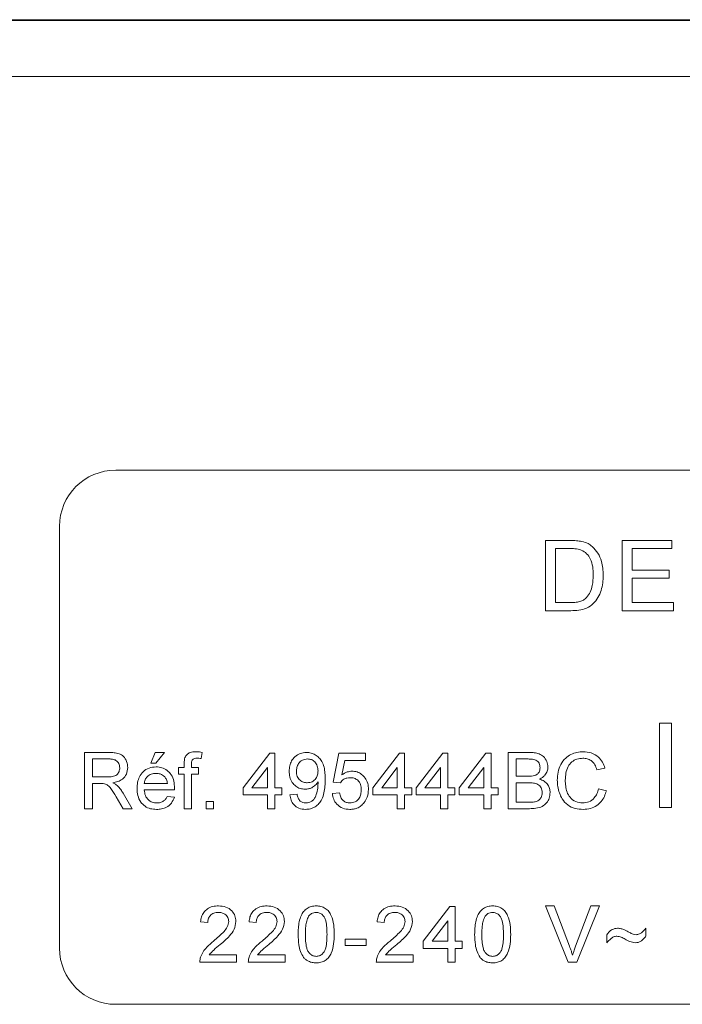
# Model space of a CAD drawing. Units: millimetres. Extents: x -306 to 576, y -365 to 627.
# Drawn here: x 38 to 61, y 132 to 167 of the extents above; entities that cross this region are included whole.
import ezdxf

# ---------------------------------------------------------------- set-up
doc = ezdxf.new("R2010")
doc.units = ezdxf.units.MM

msp = doc.modelspace()

# ---------------------------------------------------------------- linework, layer by layer
at = {"color": 7, "linetype": 'Continuous', "lineweight": 18}
for p, q in [((15.744, 167.28), (112.793, 167.28)), ((15.768, 167.255), (112.768, 167.255)), ((112.768, 165.255), (15.768, 165.255)), ((87.268, 151.255), (41.268, 151.255)), ((39.268, 149.255), (39.268, 134.255)), ((56.557, 146.255), (56.557, 148.755)), ((56.557, 148.755), (57.411, 148.755)), ((59.287, 146.255), (59.287, 148.755)), ((59.287, 148.755), (61.05, 148.755)), ((61.05, 148.755), (61.05, 148.467)), ((56.909, 148.467), (56.909, 146.544)), ((57.416, 148.467), (56.909, 148.467)), ((61.05, 148.467), (59.64, 148.467)), ((59.64, 148.467), (59.64, 147.698)), ((59.64, 147.698), (60.954, 147.698)), ((60.954, 147.698), (60.954, 147.409)), ((60.954, 147.409), (59.64, 147.409)), ((59.64, 147.409), (59.64, 146.544)), ((56.909, 146.544), (57.424, 146.544)), ((59.64, 146.544), (61.114, 146.544)), ((61.114, 146.544), (61.114, 146.255)), ((57.452, 146.255), (56.557, 146.255)), ((61.114, 146.255), (59.287, 146.255)), ((60.614, 139.255), (60.614, 142.255)), ((60.614, 142.255), (61.037, 142.255)), ((61.037, 142.255), (61.037, 139.255)), ((40.155, 139.214), (40.155, 141.214)), ((40.155, 141.214), (41.023, 141.214)), ((42.514, 140.829), (42.668, 141.214)), ((42.668, 141.214), (43.002, 141.214)), ((43.002, 141.214), (42.694, 140.829)), ((44.343, 141.214), (44.306, 140.996)), ((45.796, 139.958), (46.745, 141.188)), ((46.745, 141.188), (46.925, 141.188)), ((46.925, 141.188), (46.925, 139.958)), ((49.002, 140.163), (49.207, 141.188)), ((49.207, 141.188), (50.155, 141.188)), ((50.155, 141.188), (50.155, 140.932)), ((50.412, 139.958), (51.361, 141.188)), ((51.361, 141.188), (51.54, 141.188)), ((51.54, 141.188), (51.54, 139.958)), ((51.95, 139.958), (52.899, 141.188)), ((52.899, 141.188), (53.079, 141.188)), ((53.079, 141.188), (53.079, 139.958)), ((53.489, 139.958), (54.437, 141.188)), ((54.437, 141.188), (54.617, 141.188)), ((54.617, 141.188), (54.617, 139.958)), ((55.232, 139.214), (55.232, 141.214)), ((55.232, 141.214), (55.981, 141.214)), ((41.034, 140.983), (40.437, 140.983)), ((40.437, 140.983), (40.437, 140.342)), ((42.694, 140.829), (42.514, 140.829)), ((43.704, 140.675), (43.704, 140.824)), ((43.96, 140.799), (43.96, 140.675)), ((49.416, 140.932), (49.314, 140.414)), ((50.155, 140.932), (49.416, 140.932)), ((55.514, 140.983), (55.514, 140.368)), ((55.895, 140.983), (55.514, 140.983)), ((43.499, 140.445), (43.499, 140.675)), ((43.499, 140.675), (43.704, 140.675)), ((43.96, 140.675), (44.217, 140.675)), ((44.217, 140.675), (44.217, 140.445)), ((46.668, 140.678), (46.113, 139.958)), ((46.668, 139.958), (46.668, 140.678)), ((51.284, 140.678), (50.728, 139.958)), ((51.284, 139.958), (51.284, 140.678)), ((52.822, 140.678), (52.267, 139.958)), ((52.822, 139.958), (52.822, 140.678)), ((54.361, 140.678), (53.805, 139.958)), ((54.361, 139.958), (54.361, 140.678)), ((58.668, 140.658), (58.386, 140.598)), ((40.437, 140.342), (40.973, 140.342)), ((40.726, 140.111), (40.437, 140.111)), ((40.437, 140.111), (40.437, 139.214)), ((42.284, 140.111), (43.104, 140.111)), ((43.704, 140.445), (43.499, 140.445)), ((43.704, 139.214), (43.704, 140.445)), ((43.96, 140.445), (43.96, 139.214)), ((44.217, 140.445), (43.96, 140.445)), ((49.258, 140.137), (49.002, 140.163)), ((55.514, 140.368), (55.927, 140.368)), ((55.955, 140.137), (55.514, 140.137)), ((55.514, 140.137), (55.514, 139.445)), ((41.53, 139.766), (41.858, 139.214)), ((43.359, 139.881), (42.284, 139.881)), ((45.796, 139.701), (45.796, 139.958)), ((46.113, 139.958), (46.668, 139.958)), ((46.925, 139.958), (47.181, 139.958)), ((47.181, 139.958), (47.181, 139.701)), ((48.976, 139.752), (49.232, 139.778)), ((50.412, 139.701), (50.412, 139.958)), ((50.728, 139.958), (51.284, 139.958)), ((51.54, 139.958), (51.796, 139.958)), ((51.796, 139.958), (51.796, 139.701)), ((51.95, 139.701), (51.95, 139.958)), ((52.267, 139.958), (52.822, 139.958)), ((53.079, 139.958), (53.335, 139.958)), ((53.335, 139.958), (53.335, 139.701)), ((53.489, 139.701), (53.489, 139.958)), ((53.805, 139.958), (54.361, 139.958)), ((54.617, 139.958), (54.873, 139.958)), ((54.873, 139.958), (54.873, 139.701)), ((58.437, 139.92), (58.72, 139.854)), ((41.534, 139.214), (41.285, 139.636)), ((43.101, 139.65), (43.353, 139.624)), ((44.489, 139.214), (44.489, 139.47)), ((44.489, 139.47), (44.745, 139.47)), ((44.745, 139.47), (44.745, 139.214)), ((46.668, 139.701), (45.796, 139.701)), ((46.668, 139.214), (46.668, 139.701)), ((46.925, 139.701), (46.925, 139.214)), ((47.181, 139.701), (46.925, 139.701)), ((47.463, 139.701), (47.72, 139.727)), ((51.284, 139.701), (50.412, 139.701)), ((51.284, 139.214), (51.284, 139.701)), ((51.796, 139.701), (51.54, 139.701)), ((51.54, 139.701), (51.54, 139.214)), ((52.822, 139.701), (51.95, 139.701)), ((52.822, 139.214), (52.822, 139.701)), ((53.335, 139.701), (53.079, 139.701)), ((53.079, 139.701), (53.079, 139.214)), ((54.361, 139.701), (53.489, 139.701)), ((54.361, 139.214), (54.361, 139.701)), ((54.873, 139.701), (54.617, 139.701)), ((54.617, 139.701), (54.617, 139.214)), ((55.514, 139.445), (55.988, 139.445)), ((40.437, 139.214), (40.155, 139.214)), ((41.858, 139.214), (41.534, 139.214)), ((43.96, 139.214), (43.704, 139.214)), ((44.745, 139.214), (44.489, 139.214)), ((46.925, 139.214), (46.668, 139.214)), ((51.54, 139.214), (51.284, 139.214)), ((53.079, 139.214), (52.822, 139.214)), ((54.617, 139.214), (54.361, 139.214)), ((55.983, 139.214), (55.232, 139.214)), ((61.037, 139.255), (60.614, 139.255)), ((52.209, 134.499), (53.158, 135.73)), ((53.158, 135.73), (53.337, 135.73)), ((53.337, 135.73), (53.337, 134.499)), ((56.56, 135.755), (56.866, 135.755)), ((57.366, 133.755), (56.56, 135.755)), ((56.866, 135.755), (57.41, 134.322)), ((57.628, 134.322), (58.173, 135.755)), ((58.479, 135.755), (57.672, 133.755)), ((58.173, 135.755), (58.479, 135.755)), ((53.081, 135.219), (52.526, 134.499)), ((53.081, 134.499), (53.081, 135.219)), ((44.542, 135.166), (44.286, 135.191)), ((46.266, 135.166), (46.009, 135.191)), ((50.819, 135.166), (50.563, 135.191)), ((60.127, 134.961), (60.127, 134.678)), ((49.43, 134.345), (49.43, 134.576)), ((49.43, 134.576), (50.173, 134.576)), ((50.173, 134.576), (50.173, 134.345)), ((52.209, 134.243), (52.209, 134.499)), ((52.526, 134.499), (53.081, 134.499)), ((53.337, 134.499), (53.594, 134.499)), ((53.594, 134.499), (53.594, 134.243)), ((58.742, 134.448), (58.742, 134.73)), ((50.173, 134.345), (49.43, 134.345)), ((53.081, 134.243), (52.209, 134.243)), ((53.081, 133.755), (53.081, 134.243)), ((53.337, 134.243), (53.337, 133.755)), ((53.594, 134.243), (53.337, 134.243)), ((44.59, 134.012), (45.568, 134.012)), ((45.568, 134.012), (45.568, 133.755)), ((46.313, 134.012), (47.291, 134.012)), ((47.291, 134.012), (47.291, 133.755)), ((50.867, 134.012), (51.845, 134.012)), ((51.845, 134.012), (51.845, 133.755)), ((45.568, 133.755), (44.26, 133.755)), ((47.291, 133.755), (45.984, 133.755)), ((51.845, 133.755), (50.537, 133.755)), ((53.337, 133.755), (53.081, 133.755)), ((57.672, 133.755), (57.366, 133.755)), ((41.268, 132.255), (87.268, 132.255))]:
    msp.add_line(p, q, dxfattribs=at)
for centre, start, end in [((41.268, 149.255), 90, 180), ((41.268, 134.255), 180, 270)]:
    msp.add_arc(centre, 2, start, end, dxfattribs=at)
for points, knots in [([(57.411, 148.755), (57.495, 148.755), (57.643, 148.754), (57.789, 148.73), (57.853, 148.719)], [0, 0, 0, 0, 0.560175, 1, 1, 1, 1]), ([(57.853, 148.719), (57.927, 148.698), (58.059, 148.66), (58.169, 148.577), (58.217, 148.541)], [0, 0, 0, 0, 0.559848, 1, 1, 1, 1]), ([(58.217, 148.541), (58.291, 148.464), (58.438, 148.312), (58.546, 148.033), (58.601, 147.768), (58.605, 147.602), (58.608, 147.519)], [0, 0, 0, 0, 0.2794611, 0.5593113, 0.7796256, 1, 1, 1, 1]), ([(57.829, 148.415), (57.753, 148.434), (57.617, 148.467), (57.478, 148.467), (57.416, 148.467)], [0, 0, 0, 0, 0.559252, 1, 1, 1, 1]), ([(58.255, 147.524), (58.252, 147.622), (58.247, 147.818), (58.171, 148.083), (58.029, 148.298), (57.896, 148.376), (57.829, 148.415)], [0, 0, 0, 0, 0.280752, 0.560688, 0.780808, 1, 1, 1, 1]), ([(58.608, 147.519), (58.605, 147.427), (58.6, 147.244), (58.538, 146.975), (58.432, 146.721), (58.261, 146.496), (58.021, 146.337), (57.739, 146.266), (57.548, 146.259), (57.452, 146.255)], [0, 0, 0, 0, 0.140214, 0.280342, 0.420419, 0.560316, 0.706505, 0.853159, 1, 1, 1, 1]), ([(58.015, 146.721), (58.063, 146.785), (58.159, 146.914), (58.241, 147.193), (58.25, 147.399), (58.255, 147.524)], [0, 0, 0, 0, 0.27951, 0.559692, 1, 1, 1, 1]), ([(57.424, 146.544), (57.484, 146.545), (57.602, 146.547), (57.765, 146.574), (57.909, 146.63), (57.979, 146.69), (58.015, 146.721)], [0, 0, 0, 0, 0.280328, 0.560416, 0.780338, 1, 1, 1, 1]), ([(41.023, 141.214), (41.085, 141.212), (41.207, 141.209), (41.391, 141.18), (41.56, 141.074), (41.672, 140.891), (41.687, 140.747), (41.694, 140.675)], [0, 0, 0, 0, 0.187444, 0.374557, 0.560461, 0.780047, 1, 1, 1, 1]), ([(43.731, 141.033), (43.753, 141.071), (43.797, 141.147), (43.935, 141.229), (44.047, 141.236), (44.116, 141.24)], [0, 0, 0, 0, 0.2794611, 0.5596539, 1, 1, 1, 1]), ([(44.116, 141.24), (44.159, 141.238), (44.235, 141.235), (44.31, 141.221), (44.343, 141.214)], [0, 0, 0, 0, 0.559932, 1, 1, 1, 1]), ([(47.437, 140.55), (47.441, 140.613), (47.447, 140.739), (47.516, 140.919), (47.643, 141.076), (47.827, 141.195), (47.976, 141.208), (48.05, 141.214)], [0, 0, 0, 0, 0.187106, 0.373923, 0.560653, 0.780207, 1, 1, 1, 1]), ([(48.05, 141.214), (48.106, 141.21), (48.216, 141.202), (48.37, 141.135), (48.502, 141.034), (48.613, 140.885), (48.685, 140.694), (48.715, 140.475), (48.718, 140.328), (48.72, 140.254)], [0, 0, 0, 0, 0.124948, 0.249852, 0.374754, 0.499691, 0.666161, 0.83303, 1, 1, 1, 1]), ([(55.981, 141.214), (56.04, 141.212), (56.158, 141.209), (56.332, 141.169), (56.495, 141.07), (56.615, 140.903), (56.633, 140.765), (56.643, 140.696)], [0, 0, 0, 0, 0.187326, 0.374335, 0.56093, 0.780563, 1, 1, 1, 1]), ([(56.976, 140.229), (56.981, 140.325), (56.99, 140.517), (57.088, 140.791), (57.249, 141.01), (57.457, 141.147), (57.671, 141.226), (57.822, 141.235), (57.897, 141.24)], [0, 0, 0, 0, 0.18687, 0.373492, 0.559811, 0.70645, 0.8532, 1, 1, 1, 1]), ([(57.897, 141.24), (57.995, 141.232), (58.191, 141.218), (58.431, 141.073), (58.592, 140.876), (58.643, 140.731), (58.668, 140.658)], [0, 0, 0, 0, 0.28008, 0.5594514, 0.7795494, 1, 1, 1, 1]), ([(41.412, 140.669), (41.406, 140.721), (41.393, 140.826), (41.286, 140.937), (41.156, 140.978), (41.075, 140.982), (41.034, 140.983)], [0, 0, 0, 0, 0.279406, 0.557978, 0.778642, 1, 1, 1, 1]), ([(43.704, 140.824), (43.704, 140.864), (43.704, 140.935), (43.723, 141.003), (43.731, 141.033)], [0, 0, 0, 0, 0.560361, 1, 1, 1, 1]), ([(44.163, 141.009), (44.131, 141.008), (44.068, 141.006), (43.985, 140.956), (43.963, 140.874), (43.961, 140.824), (43.96, 140.799)], [0, 0, 0, 0, 0.281471, 0.557718, 0.778519, 1, 1, 1, 1]), ([(44.306, 140.996), (44.28, 141), (44.232, 141.007), (44.184, 141.008), (44.163, 141.009)], [0, 0, 0, 0, 0.559916, 1, 1, 1, 1]), ([(48.09, 140.983), (48.027, 140.975), (47.901, 140.96), (47.77, 140.832), (47.703, 140.684), (47.697, 140.586), (47.694, 140.536)], [0, 0, 0, 0, 0.279252, 0.55862, 0.779103, 1, 1, 1, 1]), ([(48.463, 140.556), (48.459, 140.616), (48.452, 140.735), (48.362, 140.883), (48.231, 140.971), (48.137, 140.979), (48.09, 140.983)], [0, 0, 0, 0, 0.280638, 0.560009, 0.779797, 1, 1, 1, 1]), ([(56.361, 140.671), (56.355, 140.725), (56.346, 140.807), (56.284, 140.898), (56.195, 140.963), (56.056, 140.98), (55.949, 140.982), (55.895, 140.983)], [0, 0, 0, 0, 0.249001, 0.374251, 0.499224, 0.748979, 1, 1, 1, 1]), ([(57.884, 141.009), (57.813, 141.004), (57.672, 140.994), (57.483, 140.887), (57.342, 140.708), (57.273, 140.478), (57.263, 140.313), (57.258, 140.23)], [0, 0, 0, 0, 0.186719, 0.372903, 0.559235, 0.779418, 1, 1, 1, 1]), ([(58.386, 140.598), (58.364, 140.66), (58.32, 140.784), (58.196, 140.926), (58.039, 141), (57.936, 141.006), (57.884, 141.009)], [0, 0, 0, 0, 0.280551, 0.559737, 0.779652, 1, 1, 1, 1]), ([(40.973, 140.342), (41.031, 140.343), (41.147, 140.345), (41.307, 140.402), (41.396, 140.532), (41.407, 140.623), (41.412, 140.669)], [0, 0, 0, 0, 0.281559, 0.560239, 0.779878, 1, 1, 1, 1]), ([(41.694, 140.675), (41.686, 140.596), (41.669, 140.44), (41.525, 140.263), (41.344, 140.171), (41.224, 140.148), (41.163, 140.137)], [0, 0, 0, 0, 0.279524, 0.558514, 0.779006, 1, 1, 1, 1]), ([(42.027, 139.932), (42.03, 140.004), (42.037, 140.148), (42.103, 140.356), (42.238, 140.543), (42.448, 140.68), (42.618, 140.694), (42.703, 140.701)], [0, 0, 0, 0, 0.187218, 0.374138, 0.560745, 0.780151, 1, 1, 1, 1]), ([(42.701, 140.47), (42.644, 140.466), (42.53, 140.456), (42.392, 140.367), (42.304, 140.245), (42.291, 140.156), (42.284, 140.111)], [0, 0, 0, 0, 0.280193, 0.559729, 0.779647, 1, 1, 1, 1]), ([(43.01, 140.348), (42.959, 140.388), (42.868, 140.46), (42.752, 140.467), (42.701, 140.47)], [0, 0, 0, 0, 0.558501, 1, 1, 1, 1]), ([(42.703, 140.701), (42.773, 140.696), (42.914, 140.686), (43.105, 140.585), (43.259, 140.419), (43.348, 140.195), (43.356, 140.029), (43.361, 139.946)], [0, 0, 0, 0, 0.18678, 0.373257, 0.559836, 0.779605, 1, 1, 1, 1]), ([(48.005, 139.906), (47.945, 139.911), (47.825, 139.921), (47.666, 140.012), (47.535, 140.151), (47.45, 140.339), (47.442, 140.48), (47.437, 140.55)], [0, 0, 0, 0, 0.186637, 0.373207, 0.559947, 0.77974, 1, 1, 1, 1]), ([(47.694, 140.536), (47.699, 140.477), (47.709, 140.36), (47.81, 140.222), (47.945, 140.146), (48.037, 140.14), (48.083, 140.137)], [0, 0, 0, 0, 0.280181, 0.559398, 0.779395, 1, 1, 1, 1]), ([(48.083, 140.137), (48.143, 140.144), (48.263, 140.157), (48.393, 140.273), (48.455, 140.415), (48.46, 140.509), (48.463, 140.556)], [0, 0, 0, 0, 0.279522, 0.558693, 0.779025, 1, 1, 1, 1]), ([(49.314, 140.414), (49.375, 140.455), (49.484, 140.53), (49.614, 140.542), (49.671, 140.547)], [0, 0, 0, 0, 0.559931, 1, 1, 1, 1]), ([(49.671, 140.547), (49.732, 140.542), (49.854, 140.533), (50.017, 140.442), (50.153, 140.303), (50.244, 140.115), (50.253, 139.972), (50.258, 139.9)], [0, 0, 0, 0, 0.186683, 0.373213, 0.560037, 0.779791, 1, 1, 1, 1]), ([(56.167, 140.391), (56.199, 140.404), (56.263, 140.43), (56.346, 140.527), (56.355, 140.616), (56.361, 140.671)], [0, 0, 0, 0, 0.280857, 0.561056, 1, 1, 1, 1]), ([(56.643, 140.696), (56.637, 140.644), (56.626, 140.54), (56.549, 140.414), (56.451, 140.322), (56.379, 140.284), (56.343, 140.265)], [0, 0, 0, 0, 0.279587, 0.5593, 0.77957, 1, 1, 1, 1]), ([(40.865, 140.102), (40.84, 140.105), (40.793, 140.111), (40.747, 140.111), (40.726, 140.111)], [0, 0, 0, 0, 0.559846, 1, 1, 1, 1]), ([(41.285, 139.636), (41.224, 139.739), (41.138, 139.881), (40.999, 140.05), (40.91, 140.085), (40.865, 140.102)], [0, 0, 0, 0, 0.560875, 0.78072, 1, 1, 1, 1]), ([(41.163, 140.137), (41.194, 140.122), (41.25, 140.094), (41.298, 140.055), (41.319, 140.038)], [0, 0, 0, 0, 0.56013, 1, 1, 1, 1]), ([(43.104, 140.111), (43.097, 140.16), (43.086, 140.247), (43.033, 140.317), (43.01, 140.348)], [0, 0, 0, 0, 0.560658, 1, 1, 1, 1]), ([(48.463, 140.167), (48.433, 140.126), (48.372, 140.042), (48.251, 139.962), (48.127, 139.914), (48.046, 139.909), (48.005, 139.906)], [0, 0, 0, 0, 0.279826, 0.559756, 0.7799, 1, 1, 1, 1]), ([(48.72, 140.254), (48.718, 140.174), (48.715, 140.014), (48.682, 139.775), (48.612, 139.564), (48.502, 139.394), (48.364, 139.275), (48.196, 139.2), (48.076, 139.192), (48.016, 139.188)], [0, 0, 0, 0, 0.166962, 0.333842, 0.500467, 0.625428, 0.750269, 0.875082, 1, 1, 1, 1]), ([(48.029, 139.419), (48.067, 139.422), (48.144, 139.428), (48.25, 139.48), (48.335, 139.561), (48.399, 139.702), (48.452, 139.888), (48.46, 140.042), (48.464, 140.119)], [0, 0, 0, 0, 0.124941, 0.249778, 0.374548, 0.499564, 0.749789, 1, 1, 1, 1]), ([(48.464, 140.119), (48.464, 140.128), (48.464, 140.144), (48.463, 140.16), (48.463, 140.167)], [0, 0, 0, 0, 0.560011, 1, 1, 1, 1]), ([(49.6, 140.316), (49.562, 140.315), (49.487, 140.311), (49.359, 140.258), (49.296, 140.183), (49.258, 140.137)], [0, 0, 0, 0, 0.2809215, 0.5611699, 1, 1, 1, 1]), ([(50.002, 139.885), (49.998, 139.947), (49.989, 140.073), (49.895, 140.229), (49.748, 140.308), (49.65, 140.314), (49.6, 140.316)], [0, 0, 0, 0, 0.280649, 0.559597, 0.779292, 1, 1, 1, 1]), ([(55.927, 140.368), (55.972, 140.368), (56.053, 140.368), (56.132, 140.384), (56.167, 140.391)], [0, 0, 0, 0, 0.5603983, 1, 1, 1, 1]), ([(56.437, 139.791), (56.431, 139.848), (56.422, 139.934), (56.357, 140.029), (56.267, 140.101), (56.124, 140.133), (56.012, 140.136), (55.955, 140.137)], [0, 0, 0, 0, 0.248948, 0.374264, 0.499435, 0.749048, 1, 1, 1, 1]), ([(56.343, 140.265), (56.401, 140.244), (56.517, 140.202), (56.64, 140.076), (56.71, 139.932), (56.716, 139.835), (56.72, 139.787)], [0, 0, 0, 0, 0.28021, 0.559664, 0.779704, 1, 1, 1, 1]), ([(57.903, 139.188), (57.804, 139.193), (57.608, 139.203), (57.332, 139.33), (57.148, 139.54), (57.045, 139.771), (56.986, 139.997), (56.979, 140.151), (56.976, 140.229)], [0, 0, 0, 0, 0.1868247, 0.3728944, 0.5591191, 0.7060126, 0.8529916, 1, 1, 1, 1]), ([(57.258, 140.23), (57.261, 140.158), (57.266, 140.015), (57.315, 139.804), (57.421, 139.599), (57.623, 139.449), (57.792, 139.429), (57.877, 139.419)], [0, 0, 0, 0, 0.18743, 0.374768, 0.561444, 0.780505, 1, 1, 1, 1]), ([(41.319, 140.038), (41.364, 139.992), (41.443, 139.908), (41.503, 139.809), (41.53, 139.766)], [0, 0, 0, 0, 0.559795, 1, 1, 1, 1]), ([(42.716, 139.188), (42.645, 139.193), (42.502, 139.201), (42.302, 139.292), (42.138, 139.453), (42.04, 139.679), (42.032, 139.848), (42.027, 139.932)], [0, 0, 0, 0, 0.186958, 0.373468, 0.559943, 0.779636, 1, 1, 1, 1]), ([(42.284, 139.881), (42.292, 139.814), (42.307, 139.682), (42.415, 139.524), (42.564, 139.432), (42.668, 139.423), (42.72, 139.419)], [0, 0, 0, 0, 0.280635, 0.559685, 0.779656, 1, 1, 1, 1]), ([(43.361, 139.946), (43.36, 139.934), (43.36, 139.912), (43.36, 139.89), (43.359, 139.881)], [0, 0, 0, 0, 0.560013, 1, 1, 1, 1]), ([(49.597, 139.188), (49.51, 139.195), (49.335, 139.21), (49.13, 139.357), (49.009, 139.549), (48.987, 139.685), (48.976, 139.752)], [0, 0, 0, 0, 0.280064, 0.559249, 0.779432, 1, 1, 1, 1]), ([(49.232, 139.778), (49.243, 139.726), (49.264, 139.622), (49.35, 139.495), (49.474, 139.428), (49.557, 139.422), (49.599, 139.419)], [0, 0, 0, 0, 0.280707, 0.559922, 0.779629, 1, 1, 1, 1]), ([(49.599, 139.419), (49.665, 139.426), (49.796, 139.44), (49.931, 139.575), (49.993, 139.731), (49.999, 139.834), (50.002, 139.885)], [0, 0, 0, 0, 0.279541, 0.558254, 0.778891, 1, 1, 1, 1]), ([(50.258, 139.9), (50.251, 139.805), (50.238, 139.635), (50.146, 139.493), (50.105, 139.431)], [0, 0, 0, 0, 0.559722, 1, 1, 1, 1]), ([(56.72, 139.787), (56.713, 139.721), (56.701, 139.589), (56.603, 139.41), (56.434, 139.278), (56.216, 139.221), (56.061, 139.216), (55.983, 139.214)], [0, 0, 0, 0, 0.1866185, 0.3732688, 0.5592183, 0.779283, 1, 1, 1, 1]), ([(56.159, 139.454), (56.203, 139.465), (56.291, 139.487), (56.383, 139.578), (56.431, 139.685), (56.435, 139.756), (56.437, 139.791)], [0, 0, 0, 0, 0.280279, 0.559023, 0.7794, 1, 1, 1, 1]), ([(57.877, 139.419), (57.954, 139.426), (58.108, 139.441), (58.287, 139.574), (58.392, 139.744), (58.422, 139.861), (58.437, 139.92)], [0, 0, 0, 0, 0.27971, 0.558901, 0.779225, 1, 1, 1, 1]), ([(58.72, 139.854), (58.699, 139.786), (58.658, 139.649), (58.545, 139.464), (58.377, 139.309), (58.156, 139.205), (57.987, 139.194), (57.903, 139.188)], [0, 0, 0, 0, 0.186939, 0.3737, 0.560324, 0.779975, 1, 1, 1, 1]), ([(43.353, 139.624), (43.324, 139.551), (43.266, 139.405), (43.091, 139.263), (42.9, 139.197), (42.778, 139.191), (42.716, 139.188)], [0, 0, 0, 0, 0.279691, 0.558991, 0.779303, 1, 1, 1, 1]), ([(42.72, 139.419), (42.765, 139.422), (42.853, 139.426), (42.969, 139.477), (43.052, 139.557), (43.085, 139.619), (43.101, 139.65)], [0, 0, 0, 0, 0.280208, 0.559769, 0.77974, 1, 1, 1, 1]), ([(48.016, 139.188), (47.937, 139.195), (47.78, 139.208), (47.598, 139.344), (47.495, 139.519), (47.474, 139.641), (47.463, 139.701)], [0, 0, 0, 0, 0.2799674, 0.5589681, 0.7792426, 1, 1, 1, 1]), ([(47.72, 139.727), (47.729, 139.683), (47.748, 139.595), (47.818, 139.486), (47.922, 139.427), (47.993, 139.422), (48.029, 139.419)], [0, 0, 0, 0, 0.280725, 0.559805, 0.779691, 1, 1, 1, 1]), ([(50.105, 139.431), (50.069, 139.39), (49.997, 139.307), (49.862, 139.232), (49.726, 139.194), (49.64, 139.19), (49.597, 139.188)], [0, 0, 0, 0, 0.279899, 0.559688, 0.779822, 1, 1, 1, 1]), ([(55.988, 139.445), (56.02, 139.445), (56.077, 139.445), (56.134, 139.451), (56.159, 139.454)], [0, 0, 0, 0, 0.560095, 1, 1, 1, 1]), ([(44.286, 135.191), (44.295, 135.25), (44.312, 135.368), (44.391, 135.531), (44.529, 135.664), (44.717, 135.744), (44.857, 135.752), (44.927, 135.755)], [0, 0, 0, 0, 0.186963, 0.373605, 0.560066, 0.779717, 1, 1, 1, 1]), ([(44.927, 135.755), (45.014, 135.749), (45.188, 135.737), (45.397, 135.599), (45.524, 135.409), (45.536, 135.272), (45.542, 135.203)], [0, 0, 0, 0, 0.2804843, 0.5596421, 0.7797514, 1, 1, 1, 1]), ([(46.009, 135.191), (46.018, 135.25), (46.035, 135.368), (46.114, 135.531), (46.252, 135.664), (46.44, 135.744), (46.58, 135.752), (46.65, 135.755)], [0, 0, 0, 0, 0.186961, 0.373602, 0.560061, 0.779718, 1, 1, 1, 1]), ([(46.65, 135.755), (46.737, 135.749), (46.912, 135.737), (47.12, 135.599), (47.247, 135.409), (47.259, 135.272), (47.266, 135.203)], [0, 0, 0, 0, 0.280478, 0.559644, 0.77975, 1, 1, 1, 1]), ([(47.758, 134.742), (47.759, 134.817), (47.762, 134.968), (47.792, 135.193), (47.85, 135.394), (47.945, 135.558), (48.07, 135.677), (48.229, 135.745), (48.342, 135.752), (48.399, 135.755)], [0, 0, 0, 0, 0.166991, 0.333917, 0.500648, 0.625649, 0.750348, 0.875048, 1, 1, 1, 1]), ([(48.399, 135.755), (48.456, 135.752), (48.569, 135.744), (48.728, 135.676), (48.856, 135.56), (48.96, 135.357), (49.035, 135.082), (49.038, 134.855), (49.04, 134.742)], [0, 0, 0, 0, 0.1250148, 0.2499338, 0.3746351, 0.4996933, 0.7495808, 1, 1, 1, 1]), ([(50.563, 135.191), (50.572, 135.25), (50.589, 135.368), (50.668, 135.531), (50.806, 135.664), (50.994, 135.744), (51.134, 135.752), (51.204, 135.755)], [0, 0, 0, 0, 0.186961, 0.373602, 0.560061, 0.779718, 1, 1, 1, 1]), ([(51.204, 135.755), (51.291, 135.749), (51.465, 135.737), (51.674, 135.599), (51.801, 135.409), (51.813, 135.272), (51.819, 135.203)], [0, 0, 0, 0, 0.280478, 0.559644, 0.77975, 1, 1, 1, 1]), ([(54.035, 134.742), (54.036, 134.817), (54.039, 134.968), (54.069, 135.193), (54.127, 135.394), (54.222, 135.558), (54.347, 135.677), (54.506, 135.745), (54.619, 135.752), (54.676, 135.755)], [0, 0, 0, 0, 0.166991, 0.333919, 0.50065, 0.625648, 0.750348, 0.875048, 1, 1, 1, 1]), ([(54.676, 135.755), (54.732, 135.752), (54.846, 135.744), (55.005, 135.676), (55.133, 135.56), (55.237, 135.357), (55.312, 135.082), (55.315, 134.855), (55.317, 134.742)], [0, 0, 0, 0, 0.12502, 0.2499338, 0.374635, 0.4996929, 0.7495815, 1, 1, 1, 1]), ([(44.921, 135.525), (44.866, 135.52), (44.756, 135.512), (44.623, 135.422), (44.552, 135.296), (44.546, 135.209), (44.542, 135.166)], [0, 0, 0, 0, 0.280406, 0.559486, 0.779373, 1, 1, 1, 1]), ([(44.748, 134.503), (44.876, 134.613), (45.054, 134.765), (45.251, 135.003), (45.274, 135.135), (45.286, 135.201)], [0, 0, 0, 0, 0.561312, 0.781386, 1, 1, 1, 1]), ([(45.286, 135.201), (45.279, 135.252), (45.266, 135.354), (45.162, 135.461), (45.042, 135.517), (44.962, 135.522), (44.921, 135.525)], [0, 0, 0, 0, 0.279075, 0.558612, 0.779042, 1, 1, 1, 1]), ([(45.542, 135.203), (45.529, 135.108), (45.502, 134.916), (45.334, 134.7), (45.159, 134.53), (45.045, 134.432), (44.988, 134.383)], [0, 0, 0, 0, 0.278682, 0.558718, 0.779327, 1, 1, 1, 1]), ([(46.645, 135.525), (46.589, 135.52), (46.479, 135.512), (46.346, 135.422), (46.275, 135.296), (46.269, 135.209), (46.266, 135.166)], [0, 0, 0, 0, 0.280418, 0.559487, 0.779373, 1, 1, 1, 1]), ([(46.471, 134.503), (46.599, 134.613), (46.777, 134.765), (46.974, 135.003), (46.997, 135.135), (47.009, 135.201)], [0, 0, 0, 0, 0.5613144, 0.781385, 1, 1, 1, 1]), ([(47.009, 135.201), (47.002, 135.252), (46.989, 135.354), (46.885, 135.461), (46.765, 135.517), (46.685, 135.522), (46.645, 135.525)], [0, 0, 0, 0, 0.2790731, 0.5586107, 0.7790415, 1, 1, 1, 1]), ([(47.266, 135.203), (47.252, 135.108), (47.225, 134.916), (47.057, 134.7), (46.882, 134.53), (46.768, 134.432), (46.711, 134.383)], [0, 0, 0, 0, 0.278682, 0.558713, 0.779322, 1, 1, 1, 1]), ([(48.13, 135.388), (48.104, 135.332), (48.051, 135.219), (48.021, 134.998), (48.017, 134.84), (48.014, 134.743)], [0, 0, 0, 0, 0.279299, 0.559527, 1, 1, 1, 1]), ([(48.396, 135.525), (48.367, 135.523), (48.309, 135.519), (48.211, 135.477), (48.161, 135.422), (48.13, 135.388)], [0, 0, 0, 0, 0.280452, 0.560688, 1, 1, 1, 1]), ([(48.784, 134.743), (48.782, 134.824), (48.779, 134.987), (48.753, 135.189), (48.699, 135.345), (48.623, 135.442), (48.519, 135.513), (48.437, 135.521), (48.396, 135.525)], [0, 0, 0, 0, 0.250518, 0.500801, 0.625863, 0.750739, 0.875366, 1, 1, 1, 1]), ([(51.198, 135.525), (51.143, 135.52), (51.033, 135.512), (50.9, 135.422), (50.829, 135.296), (50.823, 135.209), (50.819, 135.166)], [0, 0, 0, 0, 0.280417, 0.559486, 0.779372, 1, 1, 1, 1]), ([(51.025, 134.503), (51.153, 134.613), (51.331, 134.765), (51.528, 135.003), (51.551, 135.135), (51.563, 135.201)], [0, 0, 0, 0, 0.561309, 0.781385, 1, 1, 1, 1]), ([(51.563, 135.201), (51.556, 135.252), (51.543, 135.354), (51.439, 135.461), (51.319, 135.517), (51.239, 135.522), (51.198, 135.525)], [0, 0, 0, 0, 0.279078, 0.558608, 0.77904, 1, 1, 1, 1]), ([(51.819, 135.203), (51.806, 135.108), (51.779, 134.916), (51.611, 134.7), (51.436, 134.53), (51.322, 134.432), (51.265, 134.383)], [0, 0, 0, 0, 0.278682, 0.558714, 0.779327, 1, 1, 1, 1]), ([(54.407, 135.388), (54.381, 135.332), (54.328, 135.219), (54.298, 134.998), (54.294, 134.84), (54.291, 134.743)], [0, 0, 0, 0, 0.279299, 0.559527, 1, 1, 1, 1]), ([(54.673, 135.525), (54.644, 135.523), (54.586, 135.519), (54.488, 135.477), (54.438, 135.422), (54.407, 135.388)], [0, 0, 0, 0, 0.280446, 0.560698, 1, 1, 1, 1]), ([(55.06, 134.743), (55.059, 134.824), (55.056, 134.987), (55.03, 135.189), (54.976, 135.345), (54.899, 135.442), (54.796, 135.513), (54.714, 135.521), (54.673, 135.525)], [0, 0, 0, 0, 0.250519, 0.500805, 0.625867, 0.750743, 0.875365, 1, 1, 1, 1]), ([(58.742, 134.73), (58.767, 134.765), (58.816, 134.837), (58.913, 134.912), (59.017, 134.954), (59.085, 134.958), (59.119, 134.961)], [0, 0, 0, 0, 0.2801649, 0.5599122, 0.7799222, 1, 1, 1, 1]), ([(59.119, 134.961), (59.161, 134.957), (59.246, 134.95), (59.388, 134.893), (59.485, 134.842), (59.544, 134.811)], [0, 0, 0, 0, 0.27967, 0.559664, 1, 1, 1, 1]), ([(59.778, 134.73), (59.818, 134.736), (59.898, 134.749), (60.019, 134.834), (60.086, 134.912), (60.127, 134.961)], [0, 0, 0, 0, 0.279096, 0.559555, 1, 1, 1, 1]), ([(44.287, 133.933), (44.314, 133.997), (44.369, 134.126), (44.527, 134.32), (44.664, 134.434), (44.748, 134.503)], [0, 0, 0, 0, 0.279802, 0.559782, 1, 1, 1, 1]), ([(46.01, 133.933), (46.037, 133.997), (46.092, 134.126), (46.25, 134.32), (46.387, 134.434), (46.471, 134.503)], [0, 0, 0, 0, 0.2798, 0.559784, 1, 1, 1, 1]), ([(47.952, 133.922), (47.912, 133.991), (47.83, 134.13), (47.769, 134.412), (47.762, 134.616), (47.758, 134.742)], [0, 0, 0, 0, 0.279561, 0.559691, 1, 1, 1, 1]), ([(48.014, 134.743), (48.016, 134.661), (48.018, 134.499), (48.045, 134.297), (48.097, 134.141), (48.175, 134.046), (48.276, 133.973), (48.358, 133.965), (48.399, 133.961)], [0, 0, 0, 0, 0.250523, 0.500806, 0.625899, 0.750761, 0.875412, 1, 1, 1, 1]), ([(48.399, 133.961), (48.44, 133.965), (48.521, 133.974), (48.623, 134.046), (48.701, 134.142), (48.753, 134.297), (48.78, 134.499), (48.782, 134.661), (48.784, 134.743)], [0, 0, 0, 0, 0.124543, 0.249195, 0.374051, 0.499139, 0.749448, 1, 1, 1, 1]), ([(49.04, 134.742), (49.037, 134.629), (49.031, 134.403), (48.966, 134.124), (48.853, 133.926), (48.728, 133.808), (48.569, 133.74), (48.456, 133.733), (48.399, 133.73)], [0, 0, 0, 0, 0.250479, 0.500355, 0.625391, 0.750175, 0.874972, 1, 1, 1, 1]), ([(50.564, 133.933), (50.591, 133.997), (50.645, 134.126), (50.804, 134.32), (50.941, 134.434), (51.025, 134.503)], [0, 0, 0, 0, 0.2798, 0.559784, 1, 1, 1, 1]), ([(54.229, 133.922), (54.189, 133.991), (54.107, 134.13), (54.046, 134.412), (54.039, 134.616), (54.035, 134.742)], [0, 0, 0, 0, 0.279561, 0.559691, 1, 1, 1, 1]), ([(54.291, 134.743), (54.292, 134.661), (54.295, 134.499), (54.322, 134.297), (54.374, 134.141), (54.451, 134.046), (54.553, 133.973), (54.635, 133.965), (54.676, 133.961)], [0, 0, 0, 0, 0.250523, 0.5008087, 0.6258988, 0.7507615, 0.8754193, 1, 1, 1, 1]), ([(54.676, 133.961), (54.717, 133.965), (54.798, 133.974), (54.9, 134.046), (54.978, 134.142), (55.03, 134.297), (55.057, 134.499), (55.059, 134.661), (55.06, 134.743)], [0, 0, 0, 0, 0.124543, 0.249195, 0.374051, 0.499139, 0.749448, 1, 1, 1, 1]), ([(55.317, 134.742), (55.314, 134.629), (55.308, 134.403), (55.243, 134.124), (55.13, 133.926), (55.005, 133.808), (54.846, 133.74), (54.732, 133.733), (54.676, 133.73)], [0, 0, 0, 0, 0.250478, 0.500355, 0.625387, 0.750176, 0.874967, 1, 1, 1, 1]), ([(59.096, 134.678), (59.055, 134.674), (58.973, 134.664), (58.852, 134.576), (58.784, 134.496), (58.742, 134.448)], [0, 0, 0, 0, 0.279162, 0.55894, 1, 1, 1, 1]), ([(59.752, 134.448), (59.687, 134.456), (59.555, 134.473), (59.397, 134.569), (59.249, 134.653), (59.147, 134.67), (59.096, 134.678)], [0, 0, 0, 0, 0.2790722, 0.5598803, 0.7804712, 1, 1, 1, 1]), ([(59.544, 134.811), (59.585, 134.787), (59.658, 134.745), (59.741, 134.734), (59.778, 134.73)], [0, 0, 0, 0, 0.56097, 1, 1, 1, 1]), ([(60.127, 134.678), (60.101, 134.644), (60.049, 134.576), (59.956, 134.499), (59.853, 134.454), (59.786, 134.45), (59.752, 134.448)], [0, 0, 0, 0, 0.280282, 0.560094, 0.779986, 1, 1, 1, 1]), ([(44.988, 134.383), (44.907, 134.32), (44.763, 134.208), (44.643, 134.072), (44.59, 134.012)], [0, 0, 0, 0, 0.56062, 1, 1, 1, 1]), ([(46.711, 134.383), (46.63, 134.32), (46.486, 134.208), (46.366, 134.072), (46.313, 134.012)], [0, 0, 0, 0, 0.560616, 1, 1, 1, 1]), ([(51.265, 134.383), (51.184, 134.32), (51.04, 134.208), (50.92, 134.072), (50.867, 134.012)], [0, 0, 0, 0, 0.560616, 1, 1, 1, 1]), ([(57.41, 134.322), (57.432, 134.262), (57.472, 134.156), (57.505, 134.047), (57.519, 133.999)], [0, 0, 0, 0, 0.559995, 1, 1, 1, 1]), ([(57.519, 133.999), (57.538, 134.06), (57.571, 134.169), (57.611, 134.275), (57.628, 134.322)], [0, 0, 0, 0, 0.559976, 1, 1, 1, 1]), ([(44.26, 133.755), (44.261, 133.789), (44.262, 133.85), (44.28, 133.908), (44.287, 133.933)], [0, 0, 0, 0, 0.5599534, 1, 1, 1, 1]), ([(45.984, 133.755), (45.984, 133.789), (45.986, 133.85), (46.003, 133.908), (46.01, 133.933)], [0, 0, 0, 0, 0.55996, 1, 1, 1, 1]), ([(48.399, 133.73), (48.352, 133.732), (48.258, 133.736), (48.132, 133.778), (48.028, 133.842), (47.978, 133.896), (47.952, 133.922)], [0, 0, 0, 0, 0.280104, 0.559928, 0.779992, 1, 1, 1, 1]), ([(50.537, 133.755), (50.538, 133.789), (50.539, 133.85), (50.557, 133.908), (50.564, 133.933)], [0, 0, 0, 0, 0.5599534, 1, 1, 1, 1]), ([(54.676, 133.73), (54.629, 133.732), (54.535, 133.736), (54.409, 133.778), (54.305, 133.842), (54.255, 133.896), (54.229, 133.922)], [0, 0, 0, 0, 0.28009, 0.559928, 0.779992, 1, 1, 1, 1])]:
    msp.add_open_spline(points, degree=3, knots=knots, dxfattribs=at)

doc.saveas('drawing.dxf')
